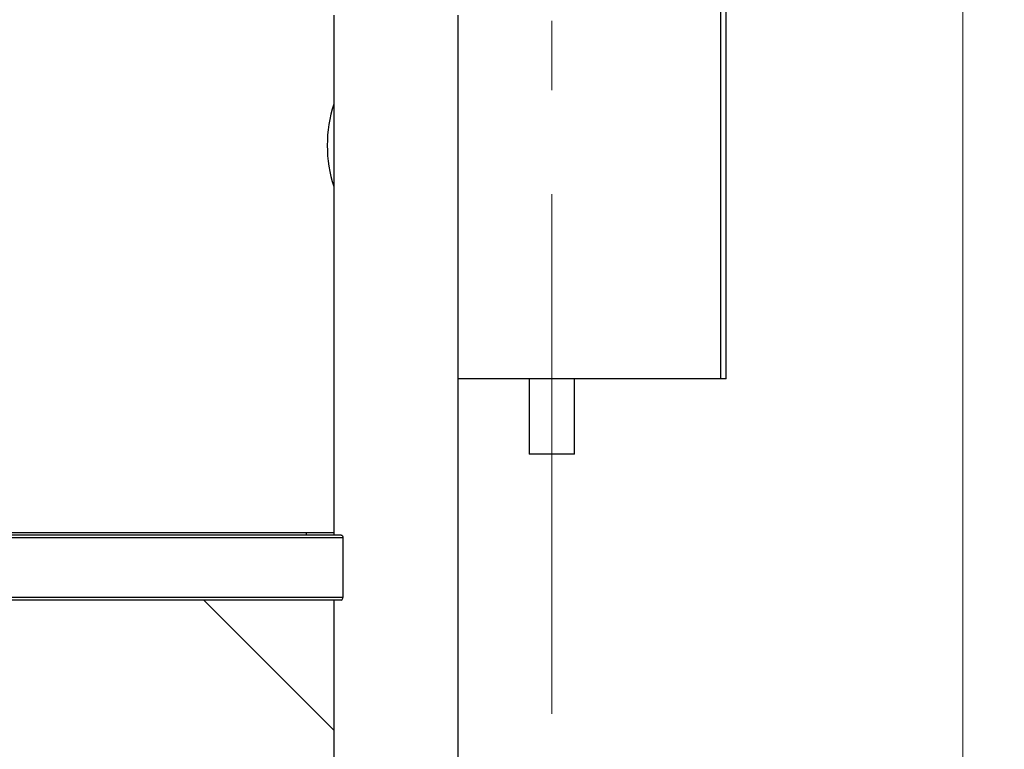
# Model space of a CAD drawing. Units: inches. Extents: x 0.4 to 16.6, y 0.2 to 10.8.
# Drawn here: x 4.2 to 5.2, y 4.9 to 5.6 of the extents above; entities that cross this region are included whole.
import ezdxf

# ---------------------------------------------------------------- set-up
doc = ezdxf.new("R2010")
doc.units = ezdxf.units.IN
doc.header["$MEASUREMENT"] = 0
doc.linetypes.add('CENTERX2', pattern=[0.8, 0.5, -0.1, 0.1, -0.1])
doc.styles.add('SLDTEXTSTYLE0', font='TXT', dxfattribs={"width": 0.75})
doc.dimstyles.new('SLDDIMSTYLE1', dxfattribs={"dimtxt": 0.125, "dimasz": 0.13, "dimexe": 0, "dimexo": 0.0625, "dimgap": 0.03125, "dimtad": 0, "dimtih": 1, "dimtoh": 1, "dimdec": 3, "dimlfac": 24, "dimrnd": 1e-09, "dimzin": 4, "dimdsep": 46, "dimtxsty": 'SLDTEXTSTYLE0', "dimsah": 1, "dimcen": 0.09, "dimadec": 0, "dimazin": 1, "dimtfac": 1, "dimtdec": 3, "dimtofl": 0, "dimtmove": 0, "dimatfit": 3, "dimfxl": 1, "dimfrac": 2, "dimtolj": 1, "dimtzin": 12, "dimarcsym": 0})

# ---------------------------------------------------------------- blocks, each defined once
blk = doc.blocks.new('_D_2')
at = {"color": 7, "linetype": 'Continuous', "lineweight": 0}
for p, q in [((4.15754, 7.4652), (6.54106, 7.4652)), ((6.41606, 7.4652), (6.41606, 6.21126)), ((6.41606, 4.13272), (6.41606, 6.01283)), ((4.74869, 4.13272), (6.54106, 4.13272))]:
    blk.add_line(p, q, dxfattribs=at)
at = {"color": 7, "linetype": 'Continuous', "lineweight": 18}
for points in [[(6.41606, 7.4652), (6.39606, 7.3352), (6.43606, 7.3352)], [(6.41606, 4.13272), (6.43606, 4.26272), (6.39606, 4.26272)]]:
    blk.add_solid(points, dxfattribs=at)
at = {"color": 7, "linetype": 'Continuous', "lineweight": 18, "insert": (6.16207, 6.17396), "char_height": 0.125, "attachment_point": 1, "style": 'SLDTEXTSTYLE0'}
blk.add_mtext('79.980', dxfattribs=at)
blk = doc.blocks.new('_D_6')
at = {"color": 7, "linetype": 'Continuous', "lineweight": 0}
for p, q in [((5.11915, 5.66178), (5.11915, 4.60119)), ((4.72373, 4.91845), (4.72373, 4.60119)), ((4.72373, 4.72619), (5.11915, 4.72619)), ((5.11915, 4.72619), (5.60656, 4.72619))]:
    blk.add_line(p, q, dxfattribs=at)
at = {"color": 7, "linetype": 'Continuous', "lineweight": 18}
for points in [[(4.72373, 4.72619), (4.85373, 4.70619), (4.85373, 4.74619)], [(5.11915, 4.72619), (4.98915, 4.74619), (4.98915, 4.70619)]]:
    blk.add_solid(points, dxfattribs=at)
at = {"color": 7, "linetype": 'Continuous', "lineweight": 18, "insert": (5.60656, 4.7881), "char_height": 0.125, "attachment_point": 1, "style": 'SLDTEXTSTYLE0'}
blk.add_mtext('9.490', dxfattribs=at)

msp = doc.modelspace()

# ---------------------------------------------------------------- linework, layer by layer
at = {"color": 7, "linetype": 'Continuous', "lineweight": 25}
for p, q in [((4.88621, 5.29074), (4.88621, 5.70224)), ((4.891376, 5.29074), (4.891376, 5.70224)), ((4.513793, 5.640531), (4.513793, 5.140552)), ((4.633585, 4.140531), (4.633585, 5.640531)), ((4.88621, 5.29074), (4.633585, 5.29074)), ((4.70186, 5.29074), (4.70186, 5.218448)), ((4.74561, 5.218448), (4.74561, 5.29074)), ((4.891376, 5.29074), (4.88621, 5.29074)), ((4.723735, 5.218448), (4.70186, 5.218448)), ((4.74561, 5.218448), (4.723735, 5.218448)), ((4.522591, 5.137969), (3.359161, 5.137969)), ((4.521099, 5.140552), (3.360654, 5.140552)), ((3.394001, 5.143136), (4.487751, 5.143136)), ((4.487751, 5.140552), (4.487751, 5.143136)), ((4.487751, 5.143136), (4.513793, 5.143136)), ((4.522591, 5.137969), (4.522591, 5.080636)), ((4.522591, 5.080636), (3.359161, 5.080636)), ((4.521099, 5.078052), (3.360654, 5.078052)), ((4.513793, 4.953052), (4.388793, 5.078052)), ((4.513793, 5.078052), (4.513793, 4.953052)), ((4.513793, 4.953052), (4.513793, 4.445219))]:
    msp.add_line(p, q, dxfattribs=at)
at = {"color": 7, "linetype": 'CENTERX2', "lineweight": 18}
msp.add_line((4.723735, 4.968448), (4.723735, 5.635115), dxfattribs=at)
at = {"color": 7, "linetype": 'Continuous', "lineweight": 25, "flags": 128}
msp.add_lwpolyline([(4.521099, 5.140552), (4.521729, 5.140293), (4.522201, 5.139679), (4.522463, 5.13899), (4.522587, 5.138163), (4.522591, 5.137969)], dxfattribs=at)
at = {"color": 7, "linetype": 'Continuous', "lineweight": 25}
for centre, radius, start, end in [((4.637797, 5.515323), 0.130208, 162.241913, 197.758087), ((4.520333, 5.080218), 0.002297, 289.471535, 10.485118)]:
    msp.add_arc(centre, radius, start, end, dxfattribs=at)

# ---------------------------------------------------------------- dimensions: what is measured, and where the dimension line sits
at = {"color": 7, "linetype": 'Continuous', "lineweight": 18}
dim = msp.add_linear_dim(base=(6.41606491, 4.13271887), p1=(4.10754293, 7.46519804), p2=(4.69868876, 4.13271887), angle=90, dimstyle='SLDDIMSTYLE1', dxfattribs=at)
dim.commit()
dim.dimension.update_dxf_attribs({"geometry": '_D_2', "text_midpoint": (6.41606491, 6.11204612), "dimtype": 160})
dim = msp.add_linear_dim(base=(5.119149, 4.726185), p1=(4.723735, 4.968448), p2=(5.119149, 5.711781), dimstyle='SLDDIMSTYLE1', dxfattribs=at)
dim.commit()
dim.dimension.update_dxf_attribs({"geometry": '_D_6', "text_midpoint": (5.814369, 4.726185), "dimtype": 160})

doc.saveas('drawing.dxf')
